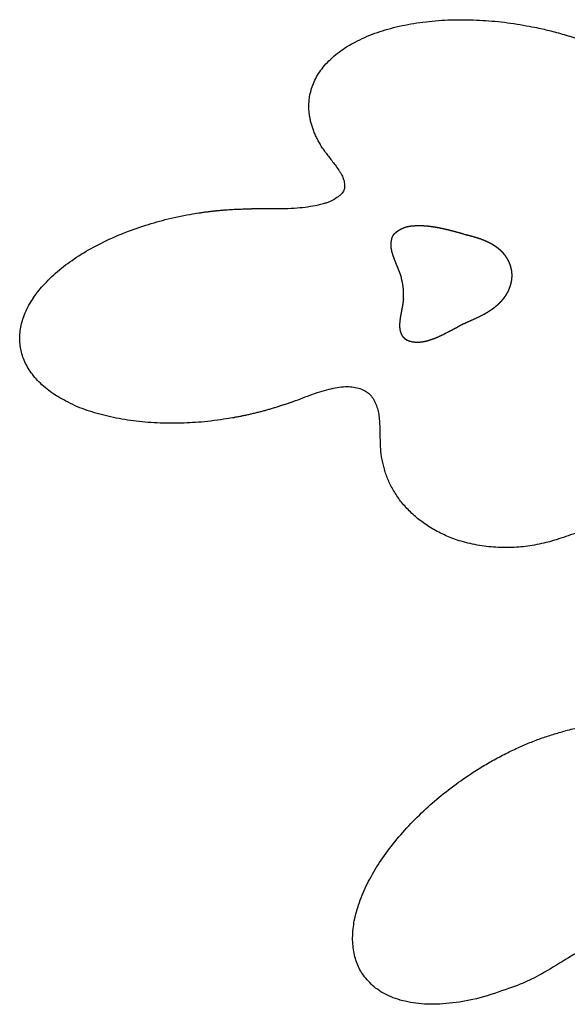
# Model space of a CAD drawing. Units: millimetres. Extents: x 1591 to 3376, y 0 to 1262.
# Drawn here: x 2413 to 2506, y 196 to 365 of the extents above; entities that cross this region are included whole.
import ezdxf

# ---------------------------------------------------------------- set-up
doc = ezdxf.new("R2010")
doc.units = ezdxf.units.MM
doc.header["$MEASUREMENT"] = 0
doc.layers.add('Make2D$visible$lines', color=7, linetype='Continuous', true_color=0x000000)

msp = doc.modelspace()

# ---------------------------------------------------------------- linework, layer by layer
at = {"layer": 'Make2D$visible$lines'}
msp.add_arc((2491.08, 292.47), 16.68, 184.2438, 197.4581, dxfattribs=at)
for points, weights, degree, knots in [([(2462.37, 351.79), (2465.83, 370.09), (2499.97, 363.62), (2521.34, 359.57), (2528.72, 347.49)], [1, 0.707106781187, 1, 0.794018661775, 0.877755957999], 2, [-6.283185, -6.283185, -6.283185, -4.712389, -4.712389, -3.607704, -3.607704, -3.607704]), ([(2412.75, 308.55), (2409.87, 326.12), (2442.65, 331.51), (2447.55, 332.31), (2452.37, 332.31)], [1, 0.707106781187, 1, 0.941621660315, 0.906514808841], 2, [-6.283185, -6.283185, -6.283185, -4.712389, -4.712389, -4.399304, -4.399304, -4.399304]), ([(2488.61, 328.02), (2487.91, 328.2), (2487.22, 328.4), (2486.53, 328.57), (2485.83, 328.75), (2485.13, 328.91), (2484.42, 329.05), (2483.95, 329.14), (2483.47, 329.21), (2482.99, 329.27), (2482.67, 329.31), (2482.36, 329.34), (2482.03, 329.36), (2481.72, 329.38), (2481.39, 329.39), (2481.07, 329.39), (2480.86, 329.39), (2480.65, 329.38), (2480.44, 329.37), (2480.22, 329.37), (2480.01, 329.35), (2479.8, 329.33), (2479.65, 329.32), (2479.51, 329.3), (2479.37, 329.27), (2479.23, 329.25), (2479.09, 329.22), (2478.95, 329.18), (2478.86, 329.15), (2478.77, 329.13), (2478.68, 329.1), (2478.59, 329.06), (2478.5, 329.03), (2478.41, 329), (2478.32, 328.96), (2478.24, 328.92), (2478.15, 328.88), (2478.06, 328.84), (2477.98, 328.8), (2477.9, 328.75), (2477.81, 328.71), (2477.73, 328.66), (2477.65, 328.61), (2477.57, 328.56), (2477.49, 328.51), (2477.41, 328.46), (2477.33, 328.41), (2477.26, 328.35), (2477.18, 328.3), (2477.13, 328.26), (2477.08, 328.22), (2477.04, 328.18), (2476.99, 328.14), (2476.94, 328.1), (2476.9, 328.06), (2476.85, 328.02), (2476.81, 327.97), (2476.76, 327.93), (2476.74, 327.9), (2476.71, 327.87), (2476.68, 327.84), (2476.66, 327.81), (2476.63, 327.77), (2476.61, 327.74), (2476.58, 327.7), (2476.56, 327.67), (2476.54, 327.63), (2476.53, 327.61), (2476.51, 327.59), (2476.5, 327.56), (2476.49, 327.54), (2476.48, 327.51), (2476.46, 327.48), (2476.45, 327.46), (2476.44, 327.43), (2476.43, 327.41), (2476.42, 327.38), (2476.41, 327.35), (2476.41, 327.33), (2476.4, 327.3), (2476.39, 327.27), (2476.38, 327.25), (2476.37, 327.22), (2476.37, 327.19), (2476.36, 327.16), (2476.34, 327.07), (2476.32, 326.98), (2476.3, 326.88), (2476.28, 326.79), (2476.27, 326.69), (2476.25, 326.6), (2476.24, 326.5), (2476.23, 326.41), (2476.23, 326.31), (2476.22, 326.25), (2476.22, 326.19), (2476.22, 326.12), (2476.22, 326.06), (2476.22, 326), (2476.23, 325.93), (2476.23, 325.87), (2476.24, 325.81), (2476.24, 325.75), (2476.25, 325.68), (2476.26, 325.62), (2476.27, 325.56), (2476.28, 325.49), (2476.29, 325.43), (2476.3, 325.37), (2476.31, 325.31), (2476.33, 325.25), (2476.34, 325.18), (2476.36, 325.12), (2476.37, 325.06), (2476.38, 325), (2476.44, 324.79), (2476.5, 324.59), (2476.56, 324.38), (2476.63, 324.18), (2476.7, 323.98), (2476.77, 323.78), (2476.85, 323.58), (2476.93, 323.38), (2477.01, 323.18), (2477.19, 322.74), (2477.38, 322.29), (2477.55, 321.85), (2477.67, 321.55), (2477.79, 321.25), (2477.89, 320.95), (2477.95, 320.79), (2478, 320.62), (2478.05, 320.46)], [1, 1, 1, 1, 0.999687521535, 0.999687521535, 1, 0.999597004645, 0.999597004645, 1, 0.999705160389, 0.999705160389, 1, 0.999725262292, 0.999725262292, 1, 0.999877045909, 0.999877045909, 1, 0.999598008058, 0.999598008058, 1, 0.999593510877, 0.999593510877, 1, 0.999398826348, 0.999398826348, 1, 0.999675625628, 0.999675625628, 1, 0.999670781432, 0.999670781432, 1, 0.999746792059, 0.999746792059, 1, 0.999791871105, 0.999791871105, 1, 0.999806979231, 0.999806979231, 1, 0.9997942241, 0.9997942241, 1, 0.999738296394, 0.999738296394, 1, 0.999833387216, 0.999833387216, 1, 0.999732395706, 0.999732395706, 1, 0.999482474895, 0.999482474895, 1, 0.999629897395, 0.999629897395, 1, 0.999479596357, 0.999479596357, 1, 0.999333929442, 0.999333929442, 1, 0.999679894782, 0.999679894782, 1, 0.999692880847, 0.999692880847, 1, 0.999740499877, 0.999740499877, 1, 1, 1, 1, 1, 1, 1, 1, 1, 1, 0.999772741062, 0.999772741062, 1, 0.99970733758, 0.99970733758, 1, 0.999567363319, 0.999567363319, 1, 0.999717933763, 0.999717933763, 1, 0.99971370871, 0.99971370871, 1, 0.999775470005, 0.999775470005, 1, 0.999835557338, 0.999835557338, 1, 0.999888908066, 0.999888908066, 1, 0.999932629454, 0.999932629454, 1, 1, 1, 1, 0.999638478618, 0.999638478618, 1, 0.99980270401, 0.99980270401, 1, 0.999942352863, 0.999942352863, 1, 1, 1, 1, 0.999786176024, 0.999786176024, 1, 0.999827563239, 0.999827563239, 1], 3, [0.006803, 0.006803, 0.006803, 0.006803, 1.441626, 1.441626, 1.441626, 3.603998, 3.603998, 3.603998, 5.046154, 5.046154, 5.046154, 6.008383, 6.008383, 6.008383, 6.969023, 6.969023, 6.969023, 7.608669, 7.608669, 7.608669, 8.249013, 8.249013, 8.249013, 8.677075, 8.677075, 8.677075, 9.10641, 9.10641, 9.10641, 9.392701, 9.392701, 9.392701, 9.67937, 9.67937, 9.67937, 9.965145, 9.965145, 9.965145, 10.249782, 10.249782, 10.249782, 10.533245, 10.533245, 10.533245, 10.815381, 10.815381, 10.815381, 11.095855, 11.095855, 11.095855, 11.282822, 11.282822, 11.282822, 11.468783, 11.468783, 11.468783, 11.653335, 11.653335, 11.653335, 11.777266, 11.777266, 11.777266, 11.901284, 11.901284, 11.901284, 12.025583, 12.025583, 12.025583, 12.109129, 12.109129, 12.109129, 12.192889, 12.192889, 12.192889, 12.276895, 12.276895, 12.276895, 12.333242, 12.333242, 12.333242, 12.389419, 12.389419, 12.389419, 12.44545, 12.44545, 12.44545, 12.735635, 12.735635, 12.735635, 13.023091, 13.023091, 13.023091, 13.30862, 13.30862, 13.30862, 13.498188, 13.498188, 13.498188, 13.687631, 13.687631, 13.687631, 13.877254, 13.877254, 13.877254, 14.06701, 14.06701, 14.06701, 14.256851, 14.256851, 14.256851, 14.446736, 14.446736, 14.446736, 14.573273, 14.573273, 14.573273, 15.214724, 15.214724, 15.214724, 15.8557, 15.8557, 15.8557, 16.496376, 16.496376, 16.496376, 17.457848, 17.457848, 17.457848, 18.419351, 18.419351, 18.419351, 18.93079, 18.93079, 18.93079, 18.93079]), ([(2489.12, 327.89), (2489.8, 327.72), (2490.48, 327.54), (2491.15, 327.33), (2491.29, 327.29), (2491.42, 327.24), (2491.56, 327.2), (2491.69, 327.15), (2491.82, 327.1), (2491.96, 327.05), (2492.09, 327), (2492.22, 326.95), (2492.35, 326.89), (2492.49, 326.84), (2492.62, 326.78), (2492.74, 326.72), (2492.87, 326.66), (2493, 326.6), (2493.13, 326.53), (2493.26, 326.47), (2493.38, 326.4), (2493.5, 326.33), (2493.63, 326.26), (2493.75, 326.19), (2493.87, 326.11), (2493.99, 326.03), (2494.11, 325.95), (2494.22, 325.87), (2494.34, 325.79), (2494.46, 325.7), (2494.57, 325.61), (2494.68, 325.53), (2494.79, 325.43), (2494.89, 325.34), (2495, 325.24), (2495.1, 325.14), (2495.2, 325.04), (2495.3, 324.94), (2495.4, 324.84), (2495.49, 324.73), (2495.58, 324.62), (2495.67, 324.51), (2495.76, 324.4), (2495.84, 324.28), (2495.92, 324.16), (2496, 324.04), (2496.08, 323.93), (2496.15, 323.8), (2496.22, 323.68), (2496.29, 323.55), (2496.35, 323.43), (2496.42, 323.3), (2496.48, 323.17), (2496.53, 323.04), (2496.58, 322.9), (2496.63, 322.77), (2496.68, 322.64), (2496.72, 322.5), (2496.76, 322.36), (2496.8, 322.23), (2496.83, 322.09), (2496.86, 321.95), (2496.89, 321.81), (2496.91, 321.67), (2496.93, 321.53), (2496.95, 321.38), (2496.96, 321.24), (2496.97, 321.1), (2496.97, 320.96), (2496.97, 320.81), (2496.97, 320.67), (2496.96, 320.53), (2496.94, 320.39), (2496.93, 320.25), (2496.91, 320.1), (2496.89, 319.96), (2496.87, 319.82), (2496.84, 319.68), (2496.81, 319.55), (2496.77, 319.41), (2496.73, 319.27), (2496.69, 319.13), (2496.65, 319), (2496.6, 318.86), (2496.55, 318.73), (2496.5, 318.6), (2496.45, 318.47), (2496.39, 318.34), (2496.33, 318.21), (2496.26, 318.08), (2496.2, 317.95), (2496.13, 317.83), (2496.06, 317.7), (2495.99, 317.58), (2495.87, 317.4), (2495.75, 317.22), (2495.63, 317.05), (2495.5, 316.88), (2495.37, 316.71), (2495.23, 316.55), (2495.09, 316.39), (2494.94, 316.23), (2494.79, 316.08), (2494.64, 315.93), (2494.48, 315.79), (2494.32, 315.65), (2494.16, 315.51), (2493.99, 315.37), (2493.82, 315.24), (2493.57, 315.05), (2493.3, 314.87), (2493.03, 314.7), (2492.76, 314.52), (2492.48, 314.36), (2492.2, 314.21), (2491.25, 313.7), (2490.25, 313.28), (2489.27, 312.83)], [1, 1, 1, 1, 0.999948011163, 0.999948011163, 1, 0.999927516724, 0.999927516724, 1, 0.999903927776, 0.999903927776, 1, 0.999878453229, 0.999878453229, 1, 0.99985834402, 0.99985834402, 1, 0.999837144399, 0.999837144399, 1, 0.999812007819, 0.999812007819, 1, 0.999782633368, 0.999782633368, 1, 0.999748972099, 0.999748972099, 1, 0.999711417875, 0.999711417875, 1, 0.999671032428, 0.999671032428, 1, 0.999629747188, 0.999629747188, 1, 0.999605449339, 0.999605449339, 1, 0.999615605808, 0.999615605808, 1, 0.999619087148, 0.999619087148, 1, 0.999614264789, 0.999614264789, 1, 0.999601067654, 0.999601067654, 1, 0.999579200076, 0.999579200076, 1, 0.999548253261, 0.999548253261, 1, 0.999507913773, 0.999507913773, 1, 0.999459636491, 0.999459636491, 1, 0.99946681066, 0.99946681066, 1, 0.999508978041, 0.999508978041, 1, 0.999551021412, 0.999551021412, 1, 0.999590191144, 0.999590191144, 1, 0.999624802147, 0.999624802147, 1, 0.999653995101, 0.999653995101, 1, 0.999677451225, 0.999677451225, 1, 0.999695139808, 0.999695139808, 1, 0.999707123968, 0.999707123968, 1, 0.999375748721, 0.999375748721, 1, 0.999456082506, 0.999456082506, 1, 0.99953751246, 0.99953751246, 1, 0.999611357788, 0.999611357788, 1, 0.999674704557, 0.999674704557, 1, 0.9994108831, 0.9994108831, 1, 0.999596893115, 0.999596893115, 1, 1, 1, 1], 3, [-15.53039, -15.53039, -15.53039, -15.53039, -14.125167, -14.125167, -14.125167, -13.697966, -13.697966, -13.697966, -13.270812, -13.270812, -13.270812, -12.843746, -12.843746, -12.843746, -12.416778, -12.416778, -12.416778, -11.989652, -11.989652, -11.989652, -11.562373, -11.562373, -11.562373, -11.134982, -11.134982, -11.134982, -10.70753, -10.70753, -10.70753, -10.280073, -10.280073, -10.280073, -9.852676, -9.852676, -9.852676, -9.425411, -9.425411, -9.425411, -8.998358, -8.998358, -8.998358, -8.571398, -8.571398, -8.571398, -8.144282, -8.144282, -8.144282, -7.716998, -7.716998, -7.716998, -7.289549, -7.289549, -7.289549, -6.861947, -6.861947, -6.861947, -6.434213, -6.434213, -6.434213, -6.006384, -6.006384, -6.006384, -5.578509, -5.578509, -5.578509, -5.150664, -5.150664, -5.150664, -4.723084, -4.723084, -4.723084, -4.295745, -4.295745, -4.295745, -3.868565, -3.868565, -3.868565, -3.441469, -3.441469, -3.441469, -3.01439, -3.01439, -3.01439, -2.587275, -2.587275, -2.587275, -2.160076, -2.160076, -2.160076, -1.732757, -1.732757, -1.732757, -1.305287, -1.305287, -1.305287, -0.663701, -0.663701, -0.663701, -0.022658, -0.022658, -0.022658, 0.618073, 0.618073, 0.618073, 1.258711, 1.258711, 1.258711, 1.899447, 1.899447, 1.899447, 2.86161, 2.86161, 2.86161, 3.823485, 3.823485, 3.823485, 5.980569, 5.980569, 5.980569, 5.980569]), ([(2478.4, 316.89), (2478.41, 317.06), (2478.42, 317.23), (2478.43, 317.39), (2478.44, 317.61), (2478.44, 317.82), (2478.43, 318.04), (2478.42, 318.25), (2478.41, 318.47), (2478.39, 318.68), (2478.37, 318.89), (2478.34, 319.11), (2478.31, 319.32), (2478.28, 319.48), (2478.25, 319.65), (2478.21, 319.82), (2478.17, 320.02), (2478.11, 320.23), (2478.06, 320.43), (2478.05, 320.44), (2478.05, 320.45), (2478.05, 320.46)], [1, 0.99979971062, 0.99979971062, 1, 0.999649925866, 0.999649925866, 1, 0.999636029341, 0.999636029341, 1, 0.999628514482, 0.999628514482, 1, 0.999761966668, 0.999761966668, 1, 0.999627181368, 0.999627181368, 1, 1, 1, 1], 3, [0, 0, 0, 0, 0.500153, 0.500153, 0.500153, 1.144402, 1.144402, 1.144402, 1.788295, 1.788295, 1.788295, 2.431802, 2.431802, 2.431802, 2.939267, 2.939267, 2.939267, 3.577321, 3.577321, 3.577321, 3.596111, 3.596111, 3.596111, 3.596111]), ([(2478.4, 316.89), (2478.37, 316.58), (2478.33, 316.26), (2478.28, 315.94), (2478.23, 315.63), (2478.17, 315.31), (2478.11, 315), (2478.02, 314.53), (2477.92, 314.05), (2477.85, 313.58), (2477.82, 313.37), (2477.79, 313.16), (2477.77, 312.94), (2477.76, 312.8), (2477.75, 312.66), (2477.74, 312.52), (2477.74, 312.37), (2477.74, 312.23), (2477.75, 312.09), (2477.75, 311.99), (2477.76, 311.9), (2477.77, 311.81), (2477.78, 311.71), (2477.8, 311.62), (2477.82, 311.52), (2477.83, 311.43), (2477.86, 311.34), (2477.88, 311.25), (2477.9, 311.19), (2477.92, 311.13), (2477.94, 311.07), (2477.96, 311.01), (2477.99, 310.95), (2478.01, 310.89), (2478.04, 310.83), (2478.06, 310.78), (2478.09, 310.72), (2478.12, 310.66), (2478.15, 310.61), (2478.19, 310.56), (2478.21, 310.52), (2478.23, 310.49), (2478.26, 310.45), (2478.28, 310.42), (2478.31, 310.38), (2478.34, 310.35), (2478.36, 310.32), (2478.39, 310.29), (2478.42, 310.26), (2478.45, 310.23), (2478.48, 310.2), (2478.51, 310.17), (2478.54, 310.14), (2478.57, 310.11), (2478.61, 310.08), (2478.64, 310.06), (2478.67, 310.03), (2478.71, 310.01), (2478.74, 309.98), (2478.78, 309.96), (2478.82, 309.94), (2478.85, 309.91), (2478.89, 309.89), (2478.93, 309.87), (2478.96, 309.85), (2479, 309.83), (2479.04, 309.82), (2479.08, 309.8), (2479.12, 309.78), (2479.16, 309.76), (2479.2, 309.75), (2479.24, 309.73), (2479.28, 309.72), (2479.32, 309.7), (2479.36, 309.69), (2479.4, 309.68), (2479.44, 309.66), (2479.48, 309.65), (2479.52, 309.64), (2479.56, 309.63), (2479.6, 309.62), (2479.64, 309.61), (2479.68, 309.6), (2479.72, 309.59), (2479.76, 309.58), (2479.8, 309.57), (2479.85, 309.56), (2479.89, 309.55), (2479.93, 309.54), (2479.97, 309.54), (2480.01, 309.53), (2480.05, 309.52), (2480.1, 309.52), (2480.14, 309.51), (2480.18, 309.5), (2480.22, 309.5), (2480.26, 309.49), (2480.31, 309.49), (2480.35, 309.49), (2480.39, 309.48), (2480.43, 309.48), (2480.47, 309.48), (2480.52, 309.47), (2480.56, 309.47), (2480.6, 309.47), (2480.64, 309.47), (2480.68, 309.47), (2480.73, 309.46), (2480.77, 309.46), (2480.81, 309.46), (2480.85, 309.46), (2480.89, 309.46), (2480.94, 309.46), (2480.98, 309.47), (2481.02, 309.47), (2481.06, 309.47), (2481.11, 309.47), (2481.15, 309.47), (2481.19, 309.48), (2481.23, 309.48), (2481.27, 309.48), (2481.32, 309.49), (2481.36, 309.49), (2481.4, 309.5), (2481.44, 309.5), (2481.48, 309.51), (2481.52, 309.51), (2481.67, 309.53), (2481.81, 309.55), (2481.95, 309.58), (2482.08, 309.61), (2482.22, 309.64), (2482.36, 309.68), (2482.5, 309.71), (2482.64, 309.75), (2482.77, 309.79), (2482.91, 309.83), (2483.05, 309.88), (2483.18, 309.92), (2483.32, 309.97), (2483.45, 310.02), (2483.58, 310.06), (2483.72, 310.11), (2483.85, 310.16), (2483.98, 310.22), (2484.11, 310.27), (2484.25, 310.33), (2484.38, 310.38), (2484.51, 310.44), (2484.64, 310.5), (2484.77, 310.56), (2485.42, 310.86), (2486.06, 311.2), (2486.69, 311.54), (2487.11, 311.76), (2487.52, 311.98), (2487.94, 312.2)], [1, 0.999562243111, 0.999562243111, 1, 0.999924398964, 0.999924398964, 1, 1, 1, 1, 0.999758365526, 0.999758365526, 1, 0.999678680875, 0.999678680875, 1, 0.999384799901, 0.999384799901, 1, 0.999605154884, 0.999605154884, 1, 0.999530764325, 0.999530764325, 1, 0.999419559498, 0.999419559498, 1, 0.99968224406, 0.99968224406, 1, 0.999617128655, 0.999617128655, 1, 0.999533644549, 0.999533644549, 1, 0.999409619109, 0.999409619109, 1, 0.999689280973, 0.999689280973, 1, 0.999657883879, 0.999657883879, 1, 0.999637419438, 0.999637419438, 1, 0.999630586155, 0.999630586155, 1, 0.999637984432, 0.999637984432, 1, 0.999657959457, 0.999657959457, 1, 0.999687192883, 0.999687192883, 1, 0.999721714605, 0.999721714605, 1, 0.999771130705, 0.999771130705, 1, 0.999823289749, 0.999823289749, 1, 0.999859616032, 0.999859616032, 1, 0.999885391327, 0.999885391327, 1, 1, 1, 1, 1, 1, 1, 1, 1, 1, 1, 1, 1, 1, 1, 1, 1, 1, 1, 1, 1, 1, 1, 1, 1, 1, 1, 1, 1, 1, 1, 1, 1, 1, 1, 1, 1, 1, 1, 1, 1, 1, 1, 1, 1, 1, 1, 1, 1, 1, 1, 1, 0.999628279828, 0.999628279828, 1, 0.999766345142, 0.999766345142, 1, 0.999877118778, 0.999877118778, 1, 0.999914793016, 0.999914793016, 1, 0.999925504498, 0.999925504498, 1, 0.999934642161, 0.999934642161, 1, 0.999942428212, 0.999942428212, 1, 0.999951322989, 0.999951322989, 1, 1, 1, 1, 0.999967880278, 0.999967880278, 1], 3, [0, 0, 0, 0, 0.957828, 0.957828, 0.957828, 1.918763, 1.918763, 1.918763, 2.879681, 2.879681, 2.879681, 3.520433, 3.520433, 3.520433, 3.947628, 3.947628, 3.947628, 4.375308, 4.375308, 4.375308, 4.66063, 4.66063, 4.66063, 4.945549, 4.945549, 4.945549, 5.229978, 5.229978, 5.229978, 5.419498, 5.419498, 5.419498, 5.608946, 5.608946, 5.608946, 5.798369, 5.798369, 5.798369, 5.987985, 5.987985, 5.987985, 6.114595, 6.114595, 6.114595, 6.241357, 6.241357, 6.241357, 6.368283, 6.368283, 6.368283, 6.495381, 6.495381, 6.495381, 6.622646, 6.622646, 6.622646, 6.750064, 6.750064, 6.750064, 6.877612, 6.877612, 6.877612, 7.005266, 7.005266, 7.005266, 7.132942, 7.132942, 7.132942, 7.260485, 7.260485, 7.260485, 7.387902, 7.387902, 7.387902, 7.515204, 7.515204, 7.515204, 7.599181, 7.599181, 7.599181, 7.68322, 7.68322, 7.68322, 7.767317, 7.767317, 7.767317, 7.851469, 7.851469, 7.851469, 7.935674, 7.935674, 7.935674, 8.019929, 8.019929, 8.019929, 8.104235, 8.104235, 8.104235, 8.18859, 8.18859, 8.18859, 8.272994, 8.272994, 8.272994, 8.357448, 8.357448, 8.357448, 8.441954, 8.441954, 8.441954, 8.526501, 8.526501, 8.526501, 8.611031, 8.611031, 8.611031, 8.695542, 8.695542, 8.695542, 8.780033, 8.780033, 8.780033, 8.864506, 8.864506, 8.864506, 8.948962, 8.948962, 8.948962, 9.375427, 9.375427, 9.375427, 9.802517, 9.802517, 9.802517, 10.230004, 10.230004, 10.230004, 10.657569, 10.657569, 10.657569, 11.085023, 11.085023, 11.085023, 11.512352, 11.512352, 11.512352, 11.939542, 11.939542, 11.939542, 12.366603, 12.366603, 12.366603, 13.809381, 13.809381, 13.809381, 15.218186, 15.218186, 15.218186, 15.218186]), ([(2489.27, 312.83), (2488.87, 312.65), (2488.47, 312.46), (2488.2, 312.33), (2487.94, 312.2)], [1, 0.999886249956, 1, 0.999949459021, 1], 2, [0, 0, 0, 0.886656, 0.886656, 1.476137, 1.476137, 1.476137]), ([(2459.09, 299.13), (2453.99, 297.28), (2448.42, 296.36), (2415.64, 290.98), (2412.75, 308.55)], [0.897947214858, 0.934184185221, 1, 0.707106781187, 1], 2, [-1.923769, -1.923769, -1.923769, -1.570796, -1.570796, 0, 0, 0]), ([(2505.01, 275.72), (2504.84, 275.66), (2504.67, 275.61), (2481.23, 268.23), (2475.17, 287.47)], [1, 0.999982908338, 1, 0.707106781187, 1], 2, [0, 0, 0, 0.350141, 0.350141, 1.920937, 1.920937, 1.920937]), ([(2471.54, 200.94), (2461.36, 215.55), (2488.6, 234.55), (2497.24, 240.57), (2506.16, 242.82)], [1, 0.707106781187, 1, 0.883936337165, 0.859856871747], 2, [-6.283185, -6.283185, -6.283185, -4.712389, -4.712389, -4.089936, -4.089936, -4.089936]), ([(2510.84, 206.69), (2509.92, 205.99), (2508.97, 205.33), (2481.72, 186.34), (2471.54, 200.94)], [1, 0.999825143816, 1, 0.707106781187, 1], 2, [0, 0, 0, 2.313949, 2.313949, 3.884746, 3.884746, 3.884746])]:
    msp.add_rational_spline(points, weights, degree=degree, knots=knots, dxfattribs=at)
msp.add_rational_spline([(2465.05, 341.99), (2461.46, 347), (2462.37, 351.79)], [0.869680306556, 0.902151046533, 1], degree=2, dxfattribs=at)
for points, knots in [([(2465.05, 341.99), (2465.21, 341.77), (2465.75, 341.04), (2466.54, 340.05), (2467.21, 339.12), (2467.6, 338.53), (2467.84, 338.12), (2468.03, 337.71), (2468.17, 337.3), (2468.27, 336.85), (2468.32, 336.45), (2468.33, 336.15), (2468.31, 335.9), (2468.26, 335.63), (2468.12, 335.31), (2467.89, 334.99), (2467.58, 334.68), (2467.07, 334.26), (2466.49, 333.88), (2465.84, 333.56), (2465.27, 333.34), (2464.57, 333.14), (2463.47, 332.87), (2461.99, 332.6), (2460.09, 332.4), (2458.09, 332.3), (2456.38, 332.28), (2454.48, 332.29), (2453.27, 332.31), (2452.37, 332.31)], [0, 0, 0, 0, 0.815224, 2.716333, 3.802765, 4.277723, 4.820144, 5.228155, 5.640747, 6.124087, 6.593415, 6.848398, 7.032808, 7.339851, 7.673185, 8.070622, 8.507669, 8.996042, 10.054632, 10.573731, 11.176992, 11.870173, 12.766121, 14.5756, 16.380207, 18.487356, 20.594439, 21.496991, 24.204331, 24.204331, 24.204331, 24.204331]), ([(2488.61, 328.02), (2488.67, 328.01), (2488.73, 327.99), (2488.79, 327.97), (2488.9, 327.95), (2489.01, 327.92), (2489.12, 327.89)], [-2.993096, -2.993096, -2.993096, -2.993096, -2.8680402, -2.8680402, -2.8680402, -2.6428652, -2.6428652, -2.6428652, -2.6428652]), ([(2459.09, 299.13), (2460.2, 299.53), (2461.83, 300.18), (2464.02, 300.95), (2465.57, 301.4), (2467.05, 301.7), (2468.36, 301.86), (2469.59, 301.83), (2470.68, 301.61), (2471.65, 301.24), (2472.47, 300.71), (2473, 300.12), (2473.35, 299.55), (2473.67, 298.92), (2473.96, 298.11), (2474.19, 297.06), (2474.39, 295.1), (2474.35, 293.13), (2474.43, 291.56), (2474.45, 291.24)], [0, 0, 0, 0, 3.526161, 5.289076, 6.942233, 8.375223, 9.802483, 10.909201, 12.040912, 13.120571, 14.015775, 14.958029, 15.477393, 16.006044, 17.083406, 18.054016, 19.232226, 22.985973, 23.950652, 23.950652, 23.950652, 23.950652]), ([(2511.18, 269.19), (2511.28, 269.42), (2511.46, 269.79), (2511.88, 270.59), (2512.33, 271.41), (2512.82, 272.38), (2513.14, 273.15), (2513.38, 273.94), (2513.51, 274.69), (2513.51, 275.39), (2513.33, 276), (2513.03, 276.41), (2512.71, 276.7), (2512.43, 276.89), (2512.12, 277.04), (2511.81, 277.14), (2511.46, 277.21), (2510.92, 277.25), (2510.19, 277.22), (2509.24, 277.06), (2507.49, 276.61), (2506.09, 276.07), (2505.01, 275.72)], [0, 0, 0, 0, 0.756339, 1.210339, 2.723119, 3.55484, 4.462688, 5.221531, 6.051262, 6.722708, 7.329215, 7.928578, 8.24113, 8.622645, 8.938031, 9.249576, 9.623088, 9.997937, 10.871841, 11.807055, 12.866907, 16.296187, 16.296187, 16.296187, 16.296187]), ([(2516.45, 254.04), (2516.9, 253.67), (2517.49, 253.21), (2518.33, 252.54), (2518.95, 252.01), (2519.57, 251.32), (2520.02, 250.6), (2520.24, 249.99), (2520.28, 249.49), (2520.24, 249.13), (2520.14, 248.76), (2519.9, 248.29), (2519.42, 247.67), (2518.61, 246.98), (2517.62, 246.32), (2516.48, 245.72), (2515.39, 245.27), (2514.38, 244.91), (2513.27, 244.55), (2511.91, 244.16), (2509.87, 243.66), (2507.96, 243.25), (2506.59, 242.93), (2506.16, 242.82)], [0, 0, 0, 0, 1.758753, 2.245588, 3.218575, 4.207894, 5.004631, 5.764678, 6.128958, 6.492802, 6.868498, 7.26793, 8.07398, 9.210068, 10.435321, 11.637722, 13.090833, 13.959761, 14.835229, 16.595809, 18.207387, 21.133801, 22.45064, 22.45064, 22.45064, 22.45064])]:
    msp.add_open_spline(points, degree=3, knots=knots, dxfattribs=at)

doc.saveas('drawing.dxf')
